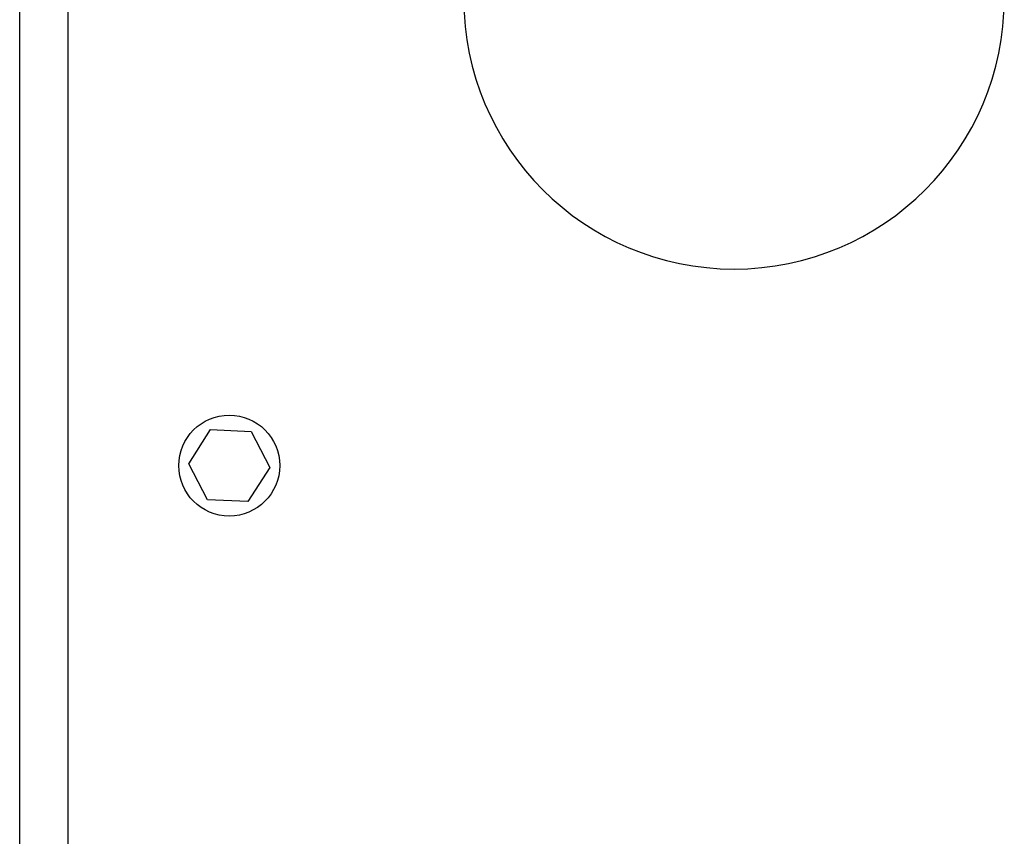
# Model space of a CAD drawing. Units: inches. Extents: x 0.3 to 17.1, y 0.3 to 10.7.
# Drawn here: x 1.8 to 2, y 4.6 to 4.8 of the extents above; entities that cross this region are included whole.
import ezdxf

# ---------------------------------------------------------------- set-up
doc = ezdxf.new("R2010")
doc.units = ezdxf.units.IN
doc.header["$MEASUREMENT"] = 0

msp = doc.modelspace()

# ---------------------------------------------------------------- linework, layer by layer
at = {"color": 7, "linetype": 'Continuous', "lineweight": 25}
for p, q in [((1.83363, 5.06176), (1.83363, 4.57617)), ((1.82302, 4.49407), (1.82302, 5.02986)), ((1.86039, 4.66932), (1.86522, 4.67688)), ((1.86522, 4.67688), (1.87418, 4.67647)), ((1.87418, 4.67647), (1.87831, 4.66851)), ((1.86452, 4.66136), (1.86039, 4.66932)), ((1.87831, 4.66851), (1.87348, 4.66095)), ((1.87348, 4.66095), (1.86452, 4.66136))]:
    msp.add_line(p, q, dxfattribs=at)
msp.add_circle((1.86935, 4.66891), 0.01116, dxfattribs=at)
msp.add_arc((1.98096, 4.77212), 0.05976, 180, 0, dxfattribs=at)

doc.saveas('drawing.dxf')
